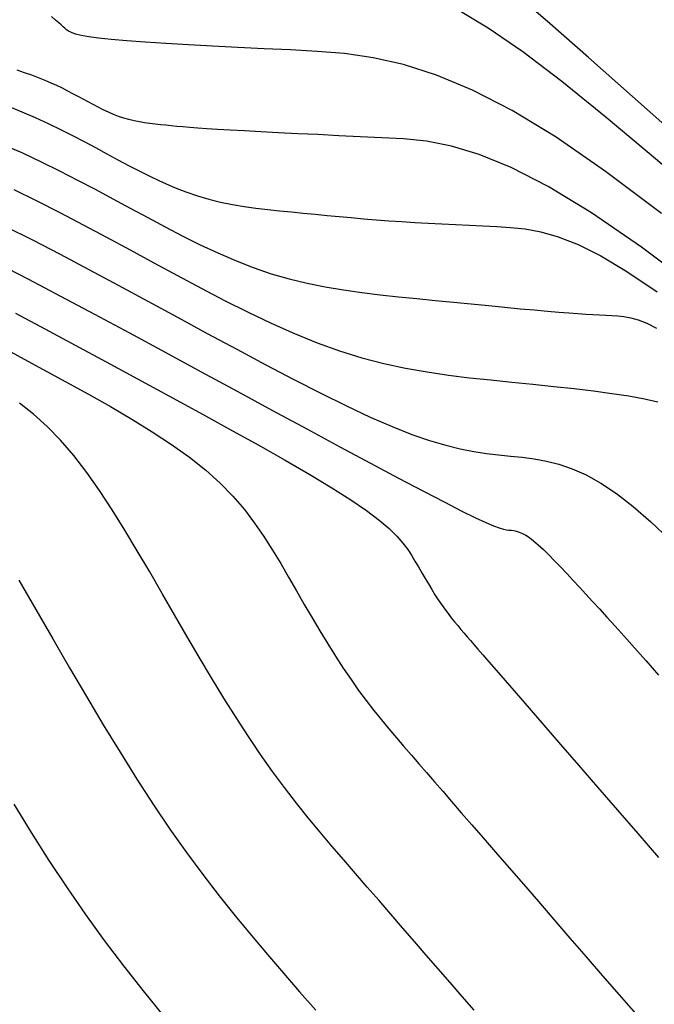
# Model space of a CAD drawing. Units: metres. Extents: x 184800 to 192335, y 8942600 to 8944000.
# Drawn here: x 187489 to 187510, y 8943053 to 8943087 of the extents above; entities that cross this region are included whole.
import ezdxf

# ---------------------------------------------------------------- set-up
doc = ezdxf.new("R2010")
doc.units = ezdxf.units.M
doc.layers.add('CNIVEL_M', color=18, linetype='Continuous')
doc.layers.add('CNIVEL_S', color=36, linetype='Continuous')

msp = doc.modelspace()

# ---------------------------------------------------------------- linework, layer by layer
at = {"layer": 'CNIVEL_M'}
for points in [[(187488.125, 8943084.074), (187488.616, 8943083.877), (187489.081, 8943083.677), (187489.523, 8943083.475), (187489.946, 8943083.27), (187490.355, 8943083.064), (187490.751, 8943082.857), (187491.141, 8943082.649), (187491.527, 8943082.44), (187491.912, 8943082.232), (187492.297, 8943082.026), (187492.683, 8943081.826), (187493.07, 8943081.634), (187493.459, 8943081.452), (187493.849, 8943081.283), (187494.241, 8943081.13), (187494.635, 8943080.995), (187495.032, 8943080.881), (187495.431, 8943080.785), (187495.832, 8943080.704), (187496.234, 8943080.637), (187496.638, 8943080.58), (187497.043, 8943080.532), (187497.448, 8943080.488), (187497.854, 8943080.447), (187498.26, 8943080.407), (187498.667, 8943080.367), (187499.076, 8943080.327), (187499.489, 8943080.288), (187499.905, 8943080.251), (187500.327, 8943080.214), (187500.756, 8943080.18), (187501.191, 8943080.147), (187501.635, 8943080.117), (187502.086, 8943080.089), (187502.544, 8943080.062), (187503.007, 8943080.037), (187503.474, 8943080.013), (187503.944, 8943079.99), (187504.416, 8943079.967), (187504.89, 8943079.945), (187505.367, 8943079.918), (187505.864, 8943079.868), (187506.401, 8943079.769), (187506.998, 8943079.599), (187507.676, 8943079.331), (187508.453, 8943078.944), (187509.351, 8943078.412), (187510.39, 8943077.711)], [(187488.4, 8943076.98), (187489.408, 8943076.443), (187490.447, 8943075.885), (187491.509, 8943075.312), (187492.581, 8943074.731), (187493.652, 8943074.15), (187494.709, 8943073.575), (187495.735, 8943073.012), (187496.717, 8943072.468), (187497.638, 8943071.947), (187498.485, 8943071.456), (187499.241, 8943071.001), (187499.893, 8943070.588), (187500.43, 8943070.221), (187500.862, 8943069.896), (187501.204, 8943069.607), (187501.471, 8943069.347), (187501.678, 8943069.112), (187501.84, 8943068.895), (187501.973, 8943068.69), (187502.09, 8943068.491), (187502.205, 8943068.293), (187502.319, 8943068.096), (187502.434, 8943067.901), (187502.548, 8943067.71), (187502.662, 8943067.523), (187502.775, 8943067.342), (187502.888, 8943067.168), (187503, 8943067.002), (187503.111, 8943066.845), (187503.222, 8943066.695), (187503.332, 8943066.552), (187503.442, 8943066.415), (187503.552, 8943066.283), (187503.661, 8943066.154), (187503.77, 8943066.027), (187503.879, 8943065.901), (187503.989, 8943065.774), (187504.109, 8943065.636), (187504.248, 8943065.476), (187504.415, 8943065.284), (187504.619, 8943065.048), (187504.871, 8943064.758), (187505.178, 8943064.404), (187505.552, 8943063.973), (187505.998, 8943063.46), (187506.509, 8943062.87), (187507.077, 8943062.216), (187507.692, 8943061.507), (187508.344, 8943060.756), (187509.025, 8943059.971), (187509.724, 8943059.165), (187510.433, 8943058.349)]]:
    msp.add_lwpolyline(points, dxfattribs=at)
at = {"layer": 'CNIVEL_S'}
for points in [[(187511.258, 8943082.877), (187509.545, 8943084.401), (187508.04, 8943085.734), (187506.723, 8943086.891), (187505.574, 8943087.884)], [(187520.341, 8943073.442), (187517.343, 8943076.109), (187514.709, 8943078.443), (187512.404, 8943080.468), (187510.394, 8943082.205), (187508.643, 8943083.678), (187507.116, 8943084.91), (187505.779, 8943085.922), (187504.597, 8943086.738), (187503.538, 8943087.379)], [(187510.531, 8943080.39), (187508.621, 8943081.836), (187506.932, 8943083.001), (187505.419, 8943083.918), (187504.056, 8943084.618), (187502.821, 8943085.132), (187501.694, 8943085.49), (187500.652, 8943085.724), (187499.674, 8943085.865), (187498.739, 8943085.944), (187497.826, 8943085.992), (187496.918, 8943086.035), (187496.024, 8943086.078), (187495.156, 8943086.122), (187494.328, 8943086.165), (187493.554, 8943086.209), (187492.846, 8943086.254), (187492.218, 8943086.299), (187491.683, 8943086.345), (187491.251, 8943086.392), (187490.912, 8943086.44), (187490.653, 8943086.488), (187490.46, 8943086.537), (187490.321, 8943086.587), (187490.222, 8943086.636), (187490.149, 8943086.686), (187490.09, 8943086.736), (187490.031, 8943086.788), (187489.965, 8943086.846), (187489.882, 8943086.919), (187489.774, 8943087.014), (187489.633, 8943087.138)], [(187511.855, 8943077.732), (187509.854, 8943079.238), (187508.133, 8943080.418), (187506.656, 8943081.314), (187505.387, 8943081.966), (187504.291, 8943082.414), (187503.335, 8943082.7), (187502.482, 8943082.864), (187501.699, 8943082.946), (187500.95, 8943082.988), (187500.209, 8943083.023), (187499.476, 8943083.057), (187498.761, 8943083.092), (187498.073, 8943083.125), (187497.419, 8943083.157), (187496.809, 8943083.188), (187496.252, 8943083.218), (187495.756, 8943083.245), (187495.328, 8943083.271), (187494.96, 8943083.295), (187494.645, 8943083.317), (187494.374, 8943083.337), (187494.139, 8943083.357), (187493.929, 8943083.376), (187493.737, 8943083.395), (187493.553, 8943083.413), (187493.372, 8943083.431), (187493.19, 8943083.451), (187493.008, 8943083.473), (187492.828, 8943083.498), (187492.647, 8943083.528), (187492.467, 8943083.564), (187492.289, 8943083.607), (187492.111, 8943083.659), (187491.934, 8943083.719), (187491.759, 8943083.787), (187491.584, 8943083.863), (187491.41, 8943083.945), (187491.236, 8943084.031), (187491.063, 8943084.121), (187490.89, 8943084.213), (187490.718, 8943084.306), (187490.545, 8943084.399), (187490.371, 8943084.493), (187490.193, 8943084.586), (187490.01, 8943084.678), (187489.82, 8943084.77), (187489.622, 8943084.86), (187489.414, 8943084.95), (187489.194, 8943085.038), (187488.961, 8943085.125), (187488.716, 8943085.211), (187488.461, 8943085.295)], [(187487.973, 8943082.759), (187488.637, 8943082.466), (187489.282, 8943082.164), (187489.912, 8943081.854), (187490.529, 8943081.539), (187491.136, 8943081.22), (187491.737, 8943080.898), (187492.335, 8943080.574), (187492.933, 8943080.251), (187493.531, 8943079.932), (187494.13, 8943079.621), (187494.731, 8943079.323), (187495.334, 8943079.041), (187495.939, 8943078.779), (187496.547, 8943078.541), (187497.159, 8943078.332), (187497.775, 8943078.154), (187498.394, 8943078.005), (187499.016, 8943077.881), (187499.641, 8943077.776), (187500.268, 8943077.688), (187500.896, 8943077.613), (187501.525, 8943077.545), (187502.155, 8943077.482), (187502.783, 8943077.419), (187503.406, 8943077.357), (187504.014, 8943077.297), (187504.603, 8943077.239), (187505.165, 8943077.185), (187505.694, 8943077.134), (187506.184, 8943077.089), (187506.626, 8943077.05), (187507.018, 8943077.017), (187507.363, 8943076.989), (187507.668, 8943076.967), (187507.94, 8943076.949), (187508.186, 8943076.934), (187508.411, 8943076.922), (187508.624, 8943076.911), (187508.829, 8943076.902), (187509.035, 8943076.89), (187509.25, 8943076.869), (187509.482, 8943076.826), (187509.74, 8943076.752), (187510.032, 8943076.637), (187510.368, 8943076.469)], [(187488.349, 8943081.209), (187489.131, 8943080.826), (187489.923, 8943080.425), (187490.722, 8943080.009), (187491.526, 8943079.581), (187492.334, 8943079.147), (187493.144, 8943078.709), (187493.954, 8943078.271), (187494.763, 8943077.838), (187495.568, 8943077.418), (187496.37, 8943077.014), (187497.166, 8943076.633), (187497.956, 8943076.281), (187498.737, 8943075.964), (187499.509, 8943075.686), (187500.271, 8943075.453), (187501.023, 8943075.259), (187501.766, 8943075.1), (187502.503, 8943074.97), (187503.235, 8943074.862), (187503.962, 8943074.772), (187504.687, 8943074.693), (187505.411, 8943074.62), (187506.132, 8943074.548), (187506.845, 8943074.474), (187507.539, 8943074.398), (187508.206, 8943074.319), (187508.836, 8943074.235), (187509.42, 8943074.145), (187509.949, 8943074.047), (187510.414, 8943073.942)], [(187488.06, 8943079.952), (187488.981, 8943079.489), (187489.935, 8943078.995), (187490.916, 8943078.478), (187491.917, 8943077.943), (187492.932, 8943077.396), (187493.953, 8943076.843), (187494.974, 8943076.29), (187495.985, 8943075.745), (187496.977, 8943075.217), (187497.94, 8943074.712), (187498.864, 8943074.24), (187499.74, 8943073.808), (187500.558, 8943073.423), (187501.308, 8943073.096), (187501.984, 8943072.829), (187502.592, 8943072.619), (187503.142, 8943072.457), (187503.643, 8943072.335), (187504.106, 8943072.245), (187504.54, 8943072.18), (187504.955, 8943072.13), (187505.36, 8943072.089), (187505.764, 8943072.047), (187506.172, 8943071.993), (187506.59, 8943071.917), (187507.023, 8943071.807), (187507.474, 8943071.652), (187507.949, 8943071.441), (187508.453, 8943071.161), (187508.989, 8943070.803), (187509.562, 8943070.358), (187510.168, 8943069.834), (187510.803, 8943069.242)], [(187487.772, 8943078.695), (187488.83, 8943078.151), (187489.946, 8943077.566), (187491.109, 8943076.947), (187492.307, 8943076.304), (187493.529, 8943075.645), (187494.762, 8943074.977), (187495.994, 8943074.31), (187497.208, 8943073.652), (187498.386, 8943073.016), (187499.51, 8943072.41), (187500.562, 8943071.846), (187501.525, 8943071.334), (187502.379, 8943070.883), (187503.107, 8943070.505), (187503.697, 8943070.206), (187504.161, 8943069.979), (187504.517, 8943069.814), (187504.784, 8943069.701), (187504.978, 8943069.629), (187505.118, 8943069.588), (187505.222, 8943069.567), (187505.308, 8943069.557), (187505.392, 8943069.548), (187505.478, 8943069.536), (187505.568, 8943069.516), (187505.664, 8943069.486), (187505.769, 8943069.441), (187505.884, 8943069.379), (187506.012, 8943069.295), (187506.155, 8943069.186), (187506.314, 8943069.05), (187506.488, 8943068.889), (187506.675, 8943068.707), (187506.873, 8943068.506), (187507.079, 8943068.292), (187507.291, 8943068.067), (187507.507, 8943067.834), (187507.726, 8943067.598), (187507.946, 8943067.36), (187508.172, 8943067.115), (187508.41, 8943066.856), (187508.667, 8943066.575), (187508.948, 8943066.264), (187509.259, 8943065.918), (187509.606, 8943065.528), (187509.997, 8943065.087), (187510.434, 8943064.59)], [(187487.797, 8943075.894), (187488.569, 8943075.477), (187489.349, 8943075.054), (187490.13, 8943074.631), (187490.902, 8943074.206), (187491.658, 8943073.781), (187492.39, 8943073.353), (187493.09, 8943072.923), (187493.75, 8943072.49), (187494.362, 8943072.052), (187494.919, 8943071.61), (187495.413, 8943071.163), (187495.852, 8943070.711), (187496.243, 8943070.255), (187496.594, 8943069.796), (187496.913, 8943069.334), (187497.208, 8943068.87), (187497.488, 8943068.405), (187497.759, 8943067.939), (187498.028, 8943067.473), (187498.298, 8943067.01), (187498.567, 8943066.553), (187498.835, 8943066.103), (187499.103, 8943065.664), (187499.369, 8943065.239), (187499.634, 8943064.829), (187499.898, 8943064.438), (187500.16, 8943064.068), (187500.421, 8943063.717), (187500.68, 8943063.381), (187500.938, 8943063.059), (187501.196, 8943062.747), (187501.453, 8943062.444), (187501.709, 8943062.145), (187501.965, 8943061.85), (187502.222, 8943061.554), (187502.484, 8943061.252), (187502.755, 8943060.94), (187503.04, 8943060.611), (187503.345, 8943060.259), (187503.674, 8943059.88), (187504.032, 8943059.468), (187504.423, 8943059.018), (187504.851, 8943058.524), (187505.313, 8943057.992), (187505.803, 8943057.427), (187506.318, 8943056.834), (187506.851, 8943056.22), (187507.399, 8943055.588), (187507.957, 8943054.946), (187508.519, 8943054.297), (187509.082, 8943053.649), (187509.642, 8943053.003)], [(187504.116, 8943053.115), (187503.705, 8943053.589), (187503.294, 8943054.062), (187502.885, 8943054.533), (187502.478, 8943055.003), (187502.072, 8943055.471), (187501.666, 8943055.938), (187501.262, 8943056.404), (187500.858, 8943056.869), (187500.454, 8943057.334), (187500.051, 8943057.799), (187499.648, 8943058.264), (187499.244, 8943058.734), (187498.84, 8943059.212), (187498.435, 8943059.702), (187498.028, 8943060.21), (187497.62, 8943060.738), (187497.209, 8943061.292), (187496.797, 8943061.875), (187496.381, 8943062.49), (187495.964, 8943063.135), (187495.544, 8943063.805), (187495.123, 8943064.496), (187494.7, 8943065.204), (187494.276, 8943065.925), (187493.852, 8943066.654), (187493.427, 8943067.387), (187493.002, 8943068.12), (187492.576, 8943068.845), (187492.149, 8943069.556), (187491.718, 8943070.244), (187491.283, 8943070.904), (187490.843, 8943071.526), (187490.397, 8943072.105), (187489.944, 8943072.633), (187489.483, 8943073.104), (187489.015, 8943073.524), (187488.542, 8943073.9)], [(187488.517, 8943067.835), (187489.096, 8943066.835), (187489.676, 8943065.834), (187490.255, 8943064.839), (187490.833, 8943063.856), (187491.41, 8943062.89), (187491.985, 8943061.946), (187492.558, 8943061.032), (187493.128, 8943060.151), (187493.695, 8943059.311), (187494.258, 8943058.515), (187494.818, 8943057.76), (187495.376, 8943057.038), (187495.931, 8943056.346), (187496.484, 8943055.676), (187497.036, 8943055.024), (187497.587, 8943054.383), (187498.137, 8943053.748), (187498.687, 8943053.114)], [(187488.342, 8943060.169), (187488.941, 8943059.198), (187489.549, 8943058.243), (187490.168, 8943057.306), (187490.8, 8943056.391), (187491.445, 8943055.5), (187492.104, 8943054.631), (187492.774, 8943053.78), (187493.453, 8943052.945)]]:
    msp.add_lwpolyline(points, dxfattribs=at)

doc.saveas('drawing.dxf')
